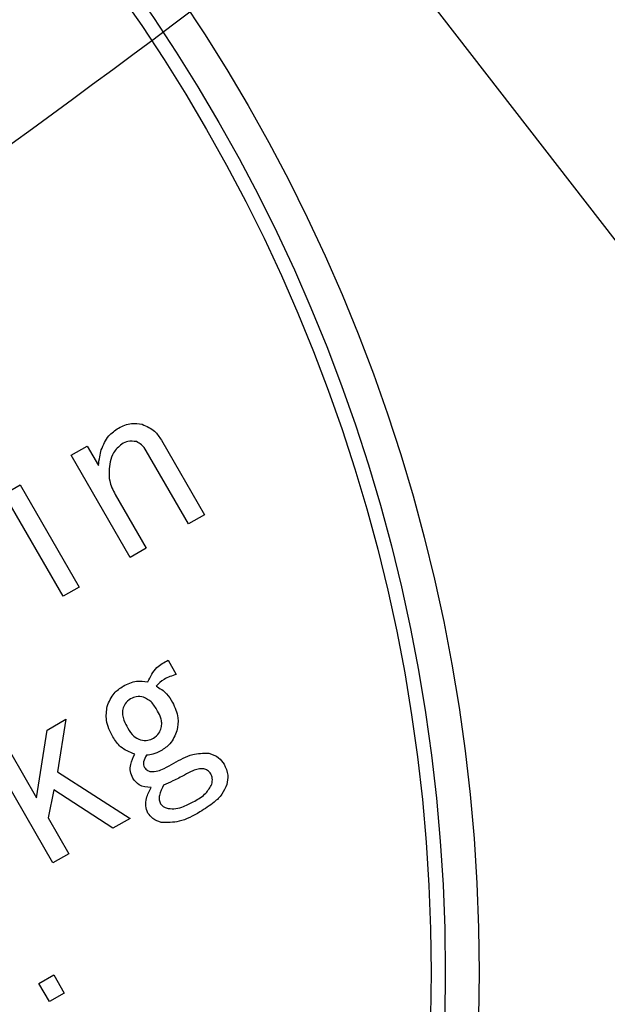
# Model space of a CAD drawing. Extents: x 0 to 1693, y 0 to 1188.
# Drawn here: x 1436 to 1446, y 512 to 529 of the extents above; entities that cross this region are included whole.
import ezdxf

# ---------------------------------------------------------------- set-up
doc = ezdxf.new("R2010")
doc.units = 0
doc.header["$LTSCALE"] = 2
doc.layers.get('0').update_dxf_attribs({"linetype": 'CONTINUOUS'})
doc.styles.add('SLDTEXTSTYLE0', font='TXT', dxfattribs={"width": 0.7, "bigfont": 'bigfont'})
doc.dimstyles.new('SLDDIMSTYLE1', dxfattribs={"dimtxt": 7, "dimasz": 4, "dimexe": 0, "dimexo": 0.0625, "dimgap": 1.75, "dimtad": 3, "dimdec": 4, "dimlfac": 2, "dimzin": 12, "dimtxsty": 'SLDTEXTSTYLE0', "dimblk1": 'OPEN30', "dimblk2": 'OPEN30', "dimsah": 1, "dimcen": 0.09, "dimadec": 3, "dimazin": 3, "dimtfac": 1, "dimtdec": 3, "dimtofl": 0, "dimtmove": 0, "dimatfit": 3, "dimtolj": 1, "dimtzin": 12})
doc.dimstyles.new('SLDDIMSTYLE2', dxfattribs={"dimtxt": 7, "dimasz": 4, "dimexe": 0, "dimexo": 0.0625, "dimgap": 1.75, "dimtad": 3, "dimdec": 3, "dimrnd": 1e-09, "dimzin": 12, "dimtxsty": 'SLDTEXTSTYLE0', "dimblk1": 'OPEN30', "dimblk2": 'OPEN30', "dimsah": 1, "dimcen": 0, "dimazin": 3, "dimtol": 1, "dimtp": 0.2, "dimtm": 0.2, "dimtfac": 1, "dimtdec": 1, "dimtmove": 0, "dimatfit": 3, "dimtolj": 1})

# ---------------------------------------------------------------- blocks, each defined once
blk = doc.blocks.new('_OPEN30')
at = {"color": 0, "linetype": 'BYBLOCK'}
for p, q in [((-1, 0.267949), (0, 0)), ((0, 0), (-1, -0.267949)), ((0, 0), (-1, 0))]:
    blk.add_line(p, q, dxfattribs=at)
blk = doc.blocks.new('_D_5')
at = {"color": 7, "linetype": 'CONTINUOUS'}
blk.add_line((1104.102, 967.307), (1468.345, 496.826), dxfattribs=at)
blk.add_arc((1286.224, 732.067), 297.5, 121.61776, 128.13195, dxfattribs=at)
at = {"color": 7, "linetype": 'CONTINUOUS', "xscale": 4, "yscale": 4}
for p, rotation in [((1104.102, 967.307, -118.009), 127.7467772432), ((1468.345, 496.826, -118.009), 307.7467772432)]:
    blk.add_blockref('_OPEN30', p, dxfattribs=dict(at, rotation=rotation))
at = {"color": 7, "linetype": 'CONTINUOUS', "attachment_point": 1, "rotation": 307.7468, "style": 'SLDTEXTSTYLE0'}
for s, insert, char_height in [('%%c', (1228.428, 821.452), 7), ('595', (1233.166, 815.332), 7), ('±0.2', (1242.519, 801.965), 6.3)]:
    blk.add_mtext(s, dxfattribs=dict(at, insert=insert, char_height=char_height))
blk = doc.blocks.new('_D_8')
at = {"color": 7, "linetype": 'CONTINUOUS'}
for p, q in [((1286.224, 1043.567), (1286.224, 1056.801)), ((1561.117, 890.776), (1567.452, 894.434))]:
    blk.add_line(p, q, dxfattribs=at)
blk.add_arc((1286.224, 732.067), 322.735, 30, 90, dxfattribs=at)
at = {"color": 7, "linetype": 'CONTINUOUS', "xscale": 4, "yscale": 4}
for p, rotation in [((1286.224, 1054.801, -118.009), 179.6449537205), ((1565.72, 893.434, -118.009), 300.3550462795)]:
    blk.add_blockref('_OPEN30', p, dxfattribs=dict(at, rotation=rotation))
at = {"color": 7, "linetype": 'CONTINUOUS', "insert": (1427.582, 1032.313), "char_height": 7, "attachment_point": 1, "rotation": 333.3818, "style": 'SLDTEXTSTYLE0'}
blk.add_mtext('60°', dxfattribs=at)
blk = doc.blocks.new('SW_CENTERMARKSYMBOL_0')
at = {"color": 0, "linetype": 'CONTINUOUS'}
blk.add_arc((0, 0), 254, 300.9023, 307.27476, dxfattribs=at)

msp = doc.modelspace()

# ---------------------------------------------------------------- linework, layer by layer
at = {"color": 7, "linetype": 'CONTINUOUS'}
for p, q in [((1436.8529234, 521.2587733), (1437.1342593, 521.4212027)), ((1437.1342593, 521.4212027), (1437.3325644, 521.0777282)), ((1438.4468862, 521.5273274), (1439.2090331, 520.2072502)), ((1437.8972737, 519.4499056), (1436.8529234, 521.2587733)), ((1438.9276971, 520.0448208), (1438.1808045, 521.3384769)), ((1435.6639733, 520.5723327), (1435.9453092, 520.734762)), ((1435.9453092, 520.734762), (1436.9896595, 518.9258943)), ((1436.7083236, 518.7634649), (1435.6639733, 520.5723327)), ((1437.6300221, 520.5625165), (1438.1786096, 519.612335)), ((1439.2090331, 520.2072502), (1438.9276971, 520.0448208)), ((1438.1786096, 519.612335), (1437.8972737, 519.4499056)), ((1436.9896595, 518.9258943), (1436.7083236, 518.7634649)), ((1438.5662054, 517.629135), (1438.7111206, 517.3781344)), ((1435.3231944, 516.7783982), (1436.2384487, 515.1931313)), ((1436.5285817, 514.0408887), (1435.0418585, 516.6159688)), ((1436.4260952, 516.3935418), (1436.7563591, 516.5842198)), ((1436.7563591, 516.5842198), (1436.6072491, 515.6526554)), ((1436.2384487, 515.1931313), (1436.4260952, 516.3935418)), ((1436.6072491, 515.6526554), (1437.8931833, 514.8287418)), ((1436.5443352, 515.3345068), (1436.4443809, 514.8364463)), ((1437.5893405, 514.6533181), (1436.5443352, 515.3345068)), ((1436.4443809, 514.8364463), (1436.8099176, 514.2033181)), ((1437.8931833, 514.8287418), (1437.5893405, 514.6533181)), ((1436.8099176, 514.2033181), (1436.5285817, 514.0408887)), ((1436.2802536, 511.9034726), (1436.5428338, 512.0550733)), ((1436.5428338, 512.0550733), (1436.7279185, 511.7344971)), ((1436.4653383, 511.5828964), (1436.2802536, 511.9034726)), ((1436.7279185, 511.7344971), (1436.4653383, 511.5828964))]:
    msp.add_line(p, q, dxfattribs=at)
for radius in [30.85, 30.25, 30]:
    msp.add_circle((1413.2238047, 512.096342), radius, dxfattribs=at)
for radius, start, end in [(293, 216.368438818, 323.631561182), (295, 216.325086102, 323.674913898), (307.5, 216.066982755, 323.933017245)]:
    msp.add_arc((1286.2238047, 732.0667945), radius, start, end, dxfattribs=at)
for points, knots in [([(1437.6891027, 521.7415417), (1437.7642911, 521.7776186), (1437.8986068, 521.8420659), (1438.0445865, 521.8182328), (1438.1088484, 521.8077412)], [0, 0, 0, 0, 0.5597885929, 1, 1, 1, 1]), ([(1438.1088484, 521.8077412), (1438.1873899, 521.7735437), (1438.3280929, 521.7122805), (1438.4104857, 521.5840005), (1438.4468862, 521.5273274)], [0, 0, 0, 0, 0.5582071394, 1, 1, 1, 1]), ([(1437.3843114, 521.3542015), (1437.4201728, 521.4436524), (1437.4843408, 521.6037104), (1437.6264247, 521.6993513), (1437.6891027, 521.7415417)], [0, 0, 0, 0, 0.5588661264, 1, 1, 1, 1]), ([(1437.7471275, 521.457989), (1437.6922484, 521.4101379), (1437.5938275, 521.3243211), (1437.5567825, 521.1999143), (1437.5403936, 521.1448762)], [0, 0, 0, 0, 0.557595844, 1, 1, 1, 1]), ([(1438.0042592, 521.5007595), (1437.9536993, 521.5068508), (1437.8631812, 521.5177562), (1437.7826688, 521.4762926), (1437.7471275, 521.457989)], [0, 0, 0, 0, 0.5585609604, 1, 1, 1, 1]), ([(1438.1808045, 521.3384769), (1438.1551985, 521.3771252), (1438.1094866, 521.4461201), (1438.0364038, 521.4840684), (1438.0042592, 521.5007595)], [0, 0, 0, 0, 0.5601610092, 1, 1, 1, 1]), ([(1437.3325644, 521.0777282), (1437.339305, 521.1298859), (1437.3513443, 521.2230442), (1437.3742363, 521.3141182), (1437.3843114, 521.3542015)], [0, 0, 0, 0, 0.5598828058, 1, 1, 1, 1]), ([(1437.5403936, 521.1448762), (1437.5252597, 521.0307513), (1437.498169, 520.8264603), (1437.5896472, 520.6433391), (1437.6300221, 520.5625165)], [0, 0, 0, 0, 0.5586389346, 1, 1, 1, 1]), ([(1438.2065282, 517.2453345), (1438.252661, 517.3375286), (1438.3351215, 517.5023218), (1438.4955355, 517.5903531), (1438.5662054, 517.629135)], [0, 0, 0, 0, 0.5594531101, 1, 1, 1, 1]), ([(1437.773572, 517.1715079), (1437.8508749, 517.2096776), (1437.9888892, 517.2778246), (1438.1400387, 517.2552604), (1438.2065282, 517.2453345)], [0, 0, 0, 0, 0.5601078156, 1, 1, 1, 1]), ([(1438.7111206, 517.3781344), (1438.6360565, 517.3538435), (1438.5019738, 517.3104541), (1438.3995285, 517.2144569), (1438.3544356, 517.1722022)], [0, 0, 0, 0, 0.559834328, 1, 1, 1, 1]), ([(1437.4875747, 516.8126324), (1437.521502, 516.8956362), (1437.5822346, 517.0442194), (1437.7149819, 517.1325305), (1437.773572, 517.1715079)], [0, 0, 0, 0, 0.5586347808, 1, 1, 1, 1]), ([(1438.3544356, 517.1722022), (1438.4214383, 517.1308311), (1438.5416439, 517.0566095), (1438.6134384, 516.9356529), (1438.6452146, 516.8821176)], [0, 0, 0, 0, 0.5574005617, 1, 1, 1, 1]), ([(1437.903233, 516.9469284), (1437.8667439, 516.9197556), (1437.8014762, 516.8711518), (1437.7755011, 516.7946274), (1437.7640479, 516.7608854)], [0, 0, 0, 0, 0.5590688404, 1, 1, 1, 1]), ([(1438.1339435, 516.9744447), (1438.0890326, 516.9823326), (1438.00876, 516.996431), (1437.9355038, 516.9620666), (1437.903233, 516.9469284)], [0, 0, 0, 0, 0.5594796652, 1, 1, 1, 1]), ([(1438.3810034, 516.7295752), (1438.3468564, 516.78832), (1438.2861217, 516.8928052), (1438.1802783, 516.9495873), (1438.1339435, 516.9744447)], [0, 0, 0, 0, 0.5622318006, 1, 1, 1, 1]), ([(1438.6452146, 516.8821176), (1438.6877688, 516.792286), (1438.7637986, 516.6317876), (1438.7355613, 516.4577104), (1438.7231286, 516.3810649)], [0, 0, 0, 0, 0.5597039834, 1, 1, 1, 1]), ([(1437.58837, 516.2719481), (1437.5394779, 516.3681326), (1437.4522478, 516.5397387), (1437.4767888, 516.7293135), (1437.4875747, 516.8126324)], [0, 0, 0, 0, 0.5604959177, 1, 1, 1, 1]), ([(1437.7640479, 516.7608854), (1437.760238, 516.7277022), (1437.752603, 516.661203), (1437.7886323, 516.5459501), (1437.8283229, 516.4705647), (1437.8525812, 516.4244904)], [0, 0, 0, 0, 0.27915755093, 0.55943272277, 1, 1, 1, 1]), ([(1438.4466554, 516.4328119), (1438.4510962, 516.4616874), (1438.4599852, 516.519486), (1438.4362267, 516.622494), (1438.4019539, 516.6889511), (1438.3810034, 516.7295752)], [0, 0, 0, 0, 0.2795780095, 0.5596175698, 1, 1, 1, 1]), ([(1437.8525812, 516.4244904), (1437.8838874, 516.3738631), (1437.9396463, 516.2836921), (1438.0349605, 516.2388971), (1438.0767598, 516.2192526)], [0, 0, 0, 0, 0.56145852386, 1, 1, 1, 1]), ([(1438.3074703, 516.2467689), (1438.343847, 516.2740257), (1438.4089041, 516.3227724), (1438.4351048, 516.3991437), (1438.4466554, 516.4328119)], [0, 0, 0, 0, 0.559150521, 1, 1, 1, 1]), ([(1438.7231286, 516.3810649), (1438.6892445, 516.2980285), (1438.6285866, 516.1493802), (1438.4957597, 516.0611384), (1438.4371313, 516.0221894)], [0, 0, 0, 0, 0.5586101226, 1, 1, 1, 1]), ([(1437.9757103, 515.9671568), (1437.8855648, 516.0020295), (1437.7240581, 516.0645081), (1437.6299509, 516.2083792), (1437.58837, 516.2719481)], [0, 0, 0, 0, 0.55815346195, 1, 1, 1, 1]), ([(1438.0767598, 516.2192526), (1438.1216241, 516.2117266), (1438.2017879, 516.198279), (1438.275161, 516.2319445), (1438.3074703, 516.2467689)], [0, 0, 0, 0, 0.5596573435, 1, 1, 1, 1]), ([(1438.4371313, 516.0221894), (1438.3918524, 515.9997505), (1438.3109624, 515.9596638), (1438.2214502, 515.9497397), (1438.1820433, 515.9453706)], [0, 0, 0, 0, 0.5597593853, 1, 1, 1, 1]), ([(1437.9397651, 515.5412801), (1437.9233295, 515.5799429), (1437.8904291, 515.6573374), (1437.9032068, 515.810216), (1437.9482037, 515.9076162), (1437.9757103, 515.9671568)], [0, 0, 0, 0, 0.279543999, 0.5595864969, 1, 1, 1, 1]), ([(1438.1820433, 515.9453706), (1438.1622016, 515.9077893), (1438.1345139, 515.8553472), (1438.1272645, 515.7779276), (1438.1404621, 515.7468938), (1438.1470466, 515.7314104)], [0, 0, 0, 0, 0.5589254708, 0.7799393022, 1, 1, 1, 1]), ([(1438.668937, 515.803741), (1438.7769087, 515.8671448), (1438.9687894, 515.979822), (1439.1900739, 515.9829705), (1439.286841, 515.9843473)], [0, 0, 0, 0, 0.5627025024, 1, 1, 1, 1]), ([(1439.286841, 515.9843473), (1439.3487887, 515.9627083), (1439.459416, 515.9240651), (1439.5280689, 515.8301194), (1439.5582784, 515.7887802)], [0, 0, 0, 0, 0.5599670636, 1, 1, 1, 1]), ([(1438.1470466, 515.7314104), (1438.1644604, 515.7114487), (1438.1956737, 515.6756683), (1438.2409077, 515.6621923), (1438.2609058, 515.6562345)], [0, 0, 0, 0, 0.5578953702, 1, 1, 1, 1]), ([(1438.2609058, 515.6562345), (1438.301972, 515.6577258), (1438.3845504, 515.6607245), (1438.5198724, 515.7222261), (1438.6123934, 515.7728205), (1438.668937, 515.803741)], [0, 0, 0, 0, 0.2778110454, 0.5586390697, 1, 1, 1, 1]), ([(1439.2010458, 515.7058304), (1439.1668603, 515.7069306), (1439.0981916, 515.7091405), (1438.9831036, 515.6636413), (1438.9061191, 515.6219441), (1438.8590674, 515.5964594)], [0, 0, 0, 0, 0.278216748, 0.5588575159, 1, 1, 1, 1]), ([(1439.3225321, 515.6174439), (1439.3045613, 515.6406296), (1439.2723943, 515.6821312), (1439.2228924, 515.6985738), (1439.2010458, 515.7058304)], [0, 0, 0, 0, 0.5586696654, 1, 1, 1, 1]), ([(1439.5582784, 515.7887802), (1439.5874337, 515.7240258), (1439.6395611, 515.6082501), (1439.617085, 515.4841803), (1439.60718, 515.4295039)], [0, 0, 0, 0, 0.5593095377, 1, 1, 1, 1]), ([(1438.2640447, 515.3762215), (1438.1893763, 515.3815088), (1438.0559976, 515.3909534), (1437.9752905, 515.4953341), (1437.9397651, 515.5412801)], [0, 0, 0, 0, 0.5598229636, 1, 1, 1, 1]), ([(1438.8590674, 515.5964594), (1438.7907722, 515.5606029), (1438.6688044, 515.4965671), (1438.5426452, 515.4412784), (1438.4871281, 515.4169484)], [0, 0, 0, 0, 0.5599441837, 1, 1, 1, 1]), ([(1439.3403776, 515.4339921), (1439.3471712, 515.4694881), (1439.3592983, 515.5328506), (1439.3337626, 515.5916043), (1439.3225321, 515.6174439)], [0, 0, 0, 0, 0.5602059018, 1, 1, 1, 1]), ([(1438.2093055, 514.92188), (1438.1926251, 514.9637253), (1438.1591993, 515.0475789), (1438.1837192, 515.2101631), (1438.2335705, 515.3132215), (1438.2640447, 515.3762215)], [0, 0, 0, 0, 0.27911857303, 0.55932302835, 1, 1, 1, 1]), ([(1438.4871281, 515.4169484), (1438.4568029, 515.3585803), (1438.4145471, 515.2772491), (1438.4024932, 515.1578086), (1438.4220674, 515.1096408), (1438.4318413, 515.0855892)], [0, 0, 0, 0, 0.55997837652, 0.78028464992, 1, 1, 1, 1]), ([(1439.0370824, 515.135586), (1439.1089557, 515.1769588), (1439.2367382, 515.250515), (1439.3088334, 515.3781482), (1439.3403776, 515.4339921)], [0, 0, 0, 0, 0.5624655383, 1, 1, 1, 1]), ([(1439.60718, 515.4295039), (1439.5812975, 515.3695173), (1439.5294273, 515.2493005), (1439.3582018, 515.0864307), (1439.2169731, 514.9974176), (1439.1306515, 514.9430111)], [0, 0, 0, 0, 0.2791272317, 0.5593887738, 1, 1, 1, 1]), ([(1438.5665382, 515.0048298), (1438.6131334, 515.0004173), (1438.706561, 514.9915698), (1438.8672005, 515.0449304), (1438.9726341, 515.1011939), (1439.0370824, 515.135586)], [0, 0, 0, 0, 0.2788966362, 0.5592125174, 1, 1, 1, 1]), ([(1438.4318413, 515.0855892), (1438.4531762, 515.0641668), (1438.4914718, 515.025714), (1438.5434969, 515.0112401), (1438.5665382, 515.0048298)], [0, 0, 0, 0, 0.5571114794, 1, 1, 1, 1]), ([(1438.444651, 514.7583175), (1438.3913174, 514.7760551), (1438.2961236, 514.8077147), (1438.2358222, 514.8870107), (1438.2093055, 514.92188)], [0, 0, 0, 0, 0.5602635479, 1, 1, 1, 1]), ([(1439.1306515, 514.9430111), (1439.0104775, 514.8740191), (1438.7967666, 514.7513274), (1438.5518472, 514.7561894), (1438.444651, 514.7583175)], [0, 0, 0, 0, 0.5623205607, 1, 1, 1, 1])]:
    msp.add_open_spline(points, degree=3, knots=knots, dxfattribs=at)

# ---------------------------------------------------------------- block references
msp.add_blockref('SW_CENTERMARKSYMBOL_0', (1286.2238047, 732.0667945), dxfattribs=at)

# ---------------------------------------------------------------- dimensions: what is measured, and where the dimension line sits
dim = msp.add_angular_dim_2l(base=(1447.5910666, 1011.5630908), line1=((1286.2238047, 1041.5667945), (1286.2238047, 422.5667945)), line2=((1559.3846715, 889.7762945), (1530.0099559, 872.8167945)), dimstyle='SLDDIMSTYLE1', dxfattribs=at)
dim.commit()
dim.dimension.update_dxf_attribs({"geometry": '_D_8', "text_midpoint": (1430.8230298, 1020.5951934), "dimtype": 162})
dim = msp.add_diameter_dim_2p(p1=(1104.1023953, 967.307187), p2=(1468.3452141, 496.826402), dimstyle='SLDDIMSTYLE2', dxfattribs=at)
dim.commit()
dim.dimension.update_dxf_attribs({"geometry": '_D_5', "text_midpoint": (1234.204844, 799.2580661), "dimtype": 163})

doc.saveas('drawing.dxf')
